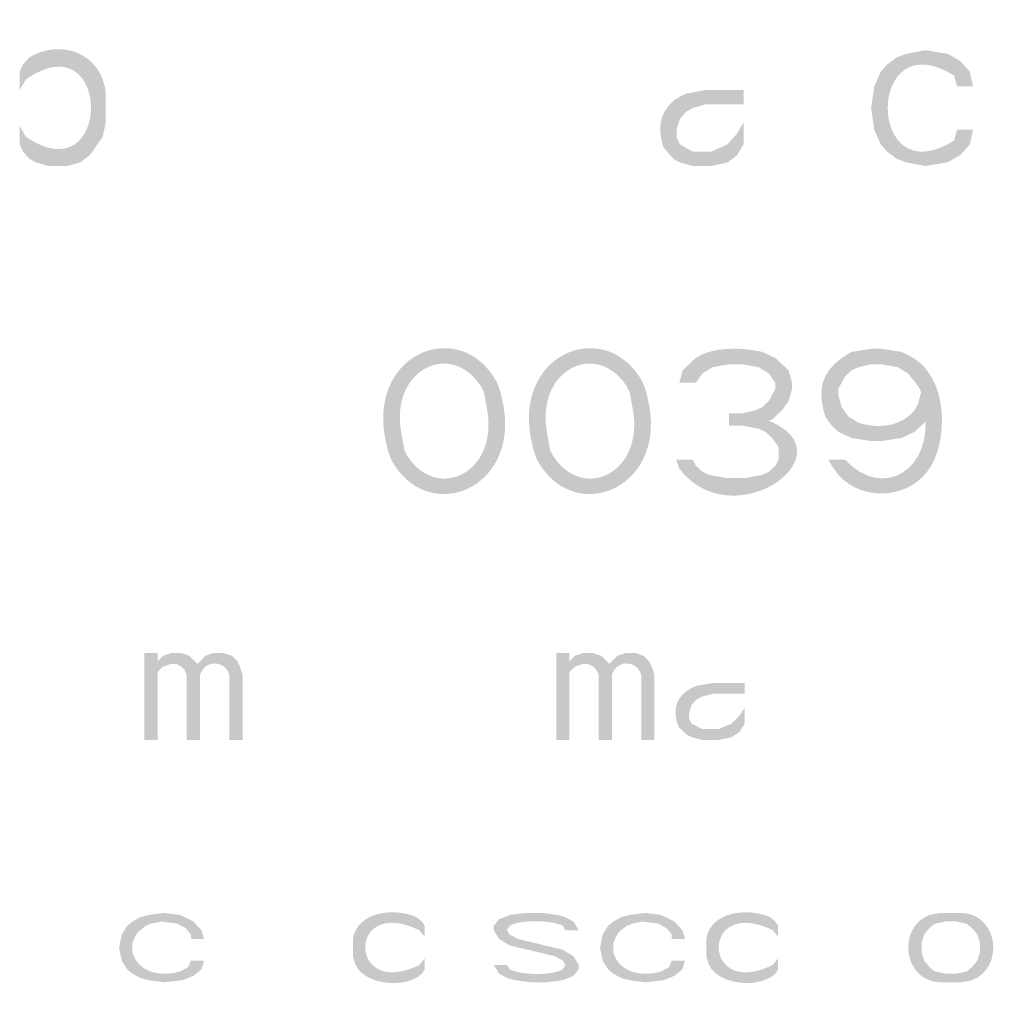
# Model space of a CAD drawing. Units: millimetres. Extents: x -914 to 524, y -657 to 531.
# Drawn here: x 14 to 47, y -487 to -454 of the extents above; entities that cross this region are included whole.
import ezdxf

# ---------------------------------------------------------------- set-up
doc = ezdxf.new("R2010")
doc.units = ezdxf.units.MM
doc.header["$MEASUREMENT"] = 0
doc.layers.add('_U+30EC_U+30A4_U+30E4_U+30FC 1', color=7, linetype='Continuous')

msp = doc.modelspace()

# ---------------------------------------------------------------- hatches: boundary and pattern name
at = {"layer": '_U+30EC_U+30A4_U+30E4_U+30FC 1'}
h = msp.add_hatch(color=7, dxfattribs=at)
h.dxf.hatch_style = 2
edge = h.paths.add_edge_path()
edge.add_spline(control_points=[(13.755, -455.34), (13.755, -455.34), (13.755, -455.948), (13.755, -455.948), (13.755, -455.948), (13.97, -455.583), (13.97, -455.583), (16.879, -453.586), (16.877, -459.495), (13.97, -457.528), (13.97, -457.528), (13.755, -457.163), (13.755, -457.163), (13.755, -457.163), (13.755, -457.772), (13.755, -457.772), (13.755, -457.772), (13.862, -458.015), (13.862, -458.015), (13.862, -458.015), (14.077, -458.258), (14.077, -458.258), (14.077, -458.258), (14.29, -458.38), (14.29, -458.38), (14.29, -458.38), (14.72, -458.501), (14.72, -458.501), (14.72, -458.501), (15.363, -458.501), (15.363, -458.501), (15.363, -458.501), (15.791, -458.38), (15.791, -458.38), (15.791, -458.38), (16.113, -458.136), (16.113, -458.136), (16.113, -458.136), (16.541, -457.528), (16.541, -457.528), (16.541, -457.528), (16.648, -457.042), (16.648, -457.042), (16.648, -457.042), (16.648, -456.07), (16.648, -456.07), (16.546, -454.743), (15.159, -454.198), (14.077, -454.854), (14.077, -454.854), (13.862, -455.097), (13.862, -455.097), (13.862, -455.097), (13.755, -455.34), (13.755, -455.34)], knot_values=[0, 0, 0, 0, 0.352778, 0.352778, 0.352778, 0.705556, 0.705556, 0.705556, 1.058333, 1.058333, 1.058333, 1.411111, 1.411111, 1.411111, 1.763889, 1.763889, 1.763889, 2.116667, 2.116667, 2.116667, 2.469444, 2.469444, 2.469444, 2.822222, 2.822222, 2.822222, 3.175, 3.175, 3.175, 3.527778, 3.527778, 3.527778, 3.880556, 3.880556, 3.880556, 4.233333, 4.233333, 4.233333, 4.586111, 4.586111, 4.586111, 4.938889, 4.938889, 4.938889, 5.291667, 5.291667, 5.291667, 5.644444, 5.644444, 5.644444, 5.997222, 5.997222, 5.997222, 6.35, 6.35, 6.35, 6.35], degree=3, periodic=0)
edge.add_line((13.755, -455.34), (13.755, -455.34))
h = msp.add_hatch(color=7, dxfattribs=at)
h.dxf.hatch_style = 2
edge = h.paths.add_edge_path()
edge.add_spline(control_points=[(45.792, -455.827), (45.792, -455.827), (45.685, -455.34), (45.685, -455.34), (45.685, -455.34), (45.364, -454.976), (45.364, -454.976), (45.364, -454.976), (44.935, -454.732), (44.935, -454.732), (44.935, -454.732), (44.185, -454.611), (44.185, -454.611), (44.185, -454.611), (43.542, -454.732), (43.542, -454.732), (43.542, -454.732), (43.221, -454.854), (43.221, -454.854), (43.221, -454.854), (42.899, -455.097), (42.899, -455.097), (42.899, -455.097), (42.685, -455.34), (42.685, -455.34), (42.685, -455.34), (42.471, -455.827), (42.471, -455.827), (42.471, -455.827), (42.364, -456.556), (42.364, -456.556), (42.364, -456.556), (42.471, -457.285), (42.471, -457.285), (42.471, -457.285), (42.685, -457.772), (42.685, -457.772), (42.685, -457.772), (42.899, -458.015), (42.899, -458.015), (42.899, -458.015), (43.221, -458.258), (43.221, -458.258), (43.221, -458.258), (43.542, -458.38), (43.542, -458.38), (43.542, -458.38), (44.185, -458.502), (44.185, -458.502), (44.185, -458.502), (44.935, -458.38), (44.935, -458.38), (44.935, -458.38), (45.364, -458.137), (45.364, -458.137), (45.364, -458.137), (45.685, -457.772), (45.685, -457.772), (45.685, -457.772), (45.792, -457.285), (45.792, -457.285), (45.792, -457.285), (45.257, -457.285), (45.257, -457.285), (45.257, -457.285), (45.149, -457.65), (45.149, -457.65), (42.183, -459.523), (42.183, -453.589), (45.149, -455.462), (45.149, -455.462), (45.257, -455.827), (45.257, -455.827), (45.257, -455.827), (45.792, -455.827), (45.792, -455.827)], knot_values=[0, 0, 0, 0, 0.352778, 0.352778, 0.352778, 0.705556, 0.705556, 0.705556, 1.058333, 1.058333, 1.058333, 1.411111, 1.411111, 1.411111, 1.763889, 1.763889, 1.763889, 2.116667, 2.116667, 2.116667, 2.469444, 2.469444, 2.469444, 2.822222, 2.822222, 2.822222, 3.175, 3.175, 3.175, 3.527778, 3.527778, 3.527778, 3.880556, 3.880556, 3.880556, 4.233333, 4.233333, 4.233333, 4.586111, 4.586111, 4.586111, 4.938889, 4.938889, 4.938889, 5.291667, 5.291667, 5.291667, 5.644444, 5.644444, 5.644444, 5.997222, 5.997222, 5.997222, 6.35, 6.35, 6.35, 6.702778, 6.702778, 6.702778, 7.055556, 7.055556, 7.055556, 7.408333, 7.408333, 7.408333, 7.761111, 7.761111, 7.761111, 8.113889, 8.113889, 8.113889, 8.466667, 8.466667, 8.466667, 8.819444, 8.819444, 8.819444, 8.819444], degree=3, periodic=0)
edge.add_line((45.792, -455.827), (45.792, -455.827))
h = msp.add_hatch(color=7, dxfattribs=at)
h.dxf.hatch_style = 2
edge = h.paths.add_edge_path()
edge.add_spline(control_points=[(38.078, -455.949), (38.078, -455.949), (36.793, -455.949), (36.793, -455.949), (36.793, -455.949), (36.15, -456.071), (36.15, -456.071), (35.343, -456.396), (35.112, -457.094), (35.399, -457.894), (35.399, -457.894), (35.507, -458.016), (35.507, -458.016), (35.507, -458.016), (35.72, -458.259), (35.72, -458.259), (35.72, -458.259), (35.936, -458.381), (35.936, -458.381), (35.936, -458.381), (36.363, -458.502), (36.363, -458.502), (36.363, -458.502), (37.006, -458.502), (37.006, -458.502), (37.006, -458.502), (37.543, -458.381), (37.543, -458.381), (37.543, -458.381), (37.864, -458.137), (37.864, -458.137), (37.864, -458.137), (38.078, -457.772), (38.078, -457.772), (38.078, -457.772), (38.078, -457.043), (38.078, -457.043), (38.078, -457.043), (37.864, -457.408), (37.864, -457.408), (37.864, -457.408), (37.543, -457.772), (37.543, -457.772), (37.543, -457.772), (37.006, -458.016), (37.006, -458.016), (37.006, -458.016), (36.363, -458.016), (36.363, -458.016), (36.363, -458.016), (35.936, -457.772), (35.936, -457.772), (35.936, -457.772), (35.828, -457.529), (35.828, -457.529), (35.828, -457.529), (35.828, -457.286), (35.828, -457.286), (35.828, -457.286), (35.936, -456.921), (35.936, -456.921), (35.936, -456.921), (36.15, -456.678), (36.15, -456.678), (36.15, -456.678), (36.363, -456.556), (36.363, -456.556), (36.363, -456.556), (36.793, -456.434), (36.793, -456.434), (36.793, -456.434), (38.078, -456.434), (38.078, -456.434), (38.078, -456.434), (38.078, -455.949), (38.078, -455.949)], knot_values=[0, 0, 0, 0, 0.352778, 0.352778, 0.352778, 0.705556, 0.705556, 0.705556, 1.058333, 1.058333, 1.058333, 1.411111, 1.411111, 1.411111, 1.763889, 1.763889, 1.763889, 2.116667, 2.116667, 2.116667, 2.469444, 2.469444, 2.469444, 2.822222, 2.822222, 2.822222, 3.175, 3.175, 3.175, 3.527778, 3.527778, 3.527778, 3.880556, 3.880556, 3.880556, 4.233333, 4.233333, 4.233333, 4.586111, 4.586111, 4.586111, 4.938889, 4.938889, 4.938889, 5.291667, 5.291667, 5.291667, 5.644444, 5.644444, 5.644444, 5.997222, 5.997222, 5.997222, 6.35, 6.35, 6.35, 6.702778, 6.702778, 6.702778, 7.055556, 7.055556, 7.055556, 7.408333, 7.408333, 7.408333, 7.761111, 7.761111, 7.761111, 8.113889, 8.113889, 8.113889, 8.466667, 8.466667, 8.466667, 8.819444, 8.819444, 8.819444, 8.819444], degree=3, periodic=0)
edge.add_line((38.078, -455.949), (38.078, -455.949))
h = msp.add_hatch(color=7, dxfattribs=at)
h.dxf.hatch_style = 2
edge = h.paths.add_edge_path()
edge.add_spline(control_points=[(29.355, -466.092), (29.355, -466.092), (29.244, -465.885), (29.244, -465.885), (28.227, -464.351), (26.208, -465.348), (26.572, -467.436), (26.572, -467.436), (26.684, -468.056), (26.684, -468.056), (26.684, -468.056), (26.126, -468.056), (26.126, -468.056), (26.126, -468.056), (26.015, -467.538), (26.015, -467.538), (25.558, -464.728), (28.601, -463.567), (29.8, -465.782), (29.8, -465.782), (29.911, -466.092), (29.911, -466.092), (29.911, -466.092), (29.355, -466.092), (29.355, -466.092)], knot_values=[0, 0, 0, 0, 0.352778, 0.352778, 0.352778, 0.705556, 0.705556, 0.705556, 1.058333, 1.058333, 1.058333, 1.411111, 1.411111, 1.411111, 1.763889, 1.763889, 1.763889, 2.116667, 2.116667, 2.116667, 2.469444, 2.469444, 2.469444, 2.822222, 2.822222, 2.822222, 2.822222], degree=3, periodic=0)
edge.add_line((29.355, -466.092), (29.355, -466.092))
h = msp.add_hatch(color=7, dxfattribs=at)
h.dxf.hatch_style = 2
edge = h.paths.add_edge_path()
edge.add_spline(control_points=[(34.252, -466.092), (34.252, -466.092), (34.141, -465.885), (34.141, -465.885), (33.125, -464.351), (31.105, -465.348), (31.469, -467.436), (31.469, -467.436), (31.58, -468.056), (31.58, -468.056), (31.58, -468.056), (31.023, -468.056), (31.023, -468.056), (31.023, -468.056), (30.912, -467.538), (30.912, -467.538), (30.454, -464.728), (33.498, -463.567), (34.697, -465.782), (34.697, -465.782), (34.808, -466.092), (34.808, -466.092), (34.808, -466.092), (34.252, -466.092), (34.252, -466.092)], knot_values=[0, 0, 0, 0, 0.352778, 0.352778, 0.352778, 0.705556, 0.705556, 0.705556, 1.058333, 1.058333, 1.058333, 1.411111, 1.411111, 1.411111, 1.763889, 1.763889, 1.763889, 2.116667, 2.116667, 2.116667, 2.469444, 2.469444, 2.469444, 2.822222, 2.822222, 2.822222, 2.822222], degree=3, periodic=0)
edge.add_line((34.252, -466.092), (34.252, -466.092))
h = msp.add_hatch(color=7, dxfattribs=at)
h.dxf.hatch_style = 2
edge = h.paths.add_edge_path()
edge.add_spline(control_points=[(36.478, -465.782), (36.478, -465.782), (35.922, -465.782), (35.922, -465.782), (35.922, -465.782), (36.033, -465.368), (36.033, -465.368), (36.033, -465.368), (36.255, -465.162), (36.255, -465.162), (36.754, -464.534), (37.998, -464.587), (38.704, -464.748), (38.704, -464.748), (39.149, -464.955), (39.149, -464.955), (39.149, -464.955), (39.372, -465.162), (39.372, -465.162), (39.372, -465.162), (39.595, -465.368), (39.595, -465.368), (39.595, -465.368), (39.707, -465.782), (39.707, -465.782), (39.707, -465.782), (39.707, -465.988), (39.707, -465.988), (39.707, -465.988), (39.595, -466.401), (39.595, -466.401), (39.595, -466.401), (39.372, -466.712), (39.372, -466.712), (39.372, -466.712), (39.038, -467.021), (39.038, -467.021), (39.038, -467.021), (38.704, -467.125), (38.704, -467.125), (38.704, -467.125), (38.037, -467.228), (38.037, -467.228), (38.037, -467.228), (38.037, -466.815), (38.037, -466.815), (38.037, -466.815), (38.482, -466.712), (38.482, -466.712), (38.482, -466.712), (38.704, -466.608), (38.704, -466.608), (38.704, -466.608), (38.927, -466.401), (38.927, -466.401), (38.927, -466.401), (39.149, -465.988), (39.149, -465.988), (39.149, -465.988), (39.149, -465.782), (39.149, -465.782), (39.149, -465.782), (38.927, -465.471), (38.927, -465.471), (38.927, -465.471), (38.593, -465.264), (38.593, -465.264), (38.593, -465.264), (38.037, -465.162), (38.037, -465.162), (38.037, -465.162), (37.591, -465.162), (37.591, -465.162), (37.591, -465.162), (37.035, -465.264), (37.035, -465.264), (37.035, -465.264), (36.701, -465.471), (36.701, -465.471), (36.701, -465.471), (36.478, -465.782), (36.478, -465.782)], knot_values=[0, 0, 0, 0, 0.352778, 0.352778, 0.352778, 0.705556, 0.705556, 0.705556, 1.058333, 1.058333, 1.058333, 1.411111, 1.411111, 1.411111, 1.763889, 1.763889, 1.763889, 2.116667, 2.116667, 2.116667, 2.469444, 2.469444, 2.469444, 2.822222, 2.822222, 2.822222, 3.175, 3.175, 3.175, 3.527778, 3.527778, 3.527778, 3.880556, 3.880556, 3.880556, 4.233333, 4.233333, 4.233333, 4.586111, 4.586111, 4.586111, 4.938889, 4.938889, 4.938889, 5.291667, 5.291667, 5.291667, 5.644444, 5.644444, 5.644444, 5.997222, 5.997222, 5.997222, 6.35, 6.35, 6.35, 6.702778, 6.702778, 6.702778, 7.055556, 7.055556, 7.055556, 7.408333, 7.408333, 7.408333, 7.761111, 7.761111, 7.761111, 8.113889, 8.113889, 8.113889, 8.466667, 8.466667, 8.466667, 8.819444, 8.819444, 8.819444, 9.172222, 9.172222, 9.172222, 9.525, 9.525, 9.525, 9.525], degree=3, periodic=0)
edge.add_line((36.478, -465.782), (36.478, -465.782))
h = msp.add_hatch(color=7, dxfattribs=at)
h.dxf.hatch_style = 2
edge = h.paths.add_edge_path()
edge.add_spline(control_points=[(42.713, -465.162), (42.713, -465.162), (42.379, -465.162), (42.379, -465.162), (42.379, -465.162), (41.933, -465.265), (41.933, -465.265), (41.933, -465.265), (41.711, -465.368), (41.711, -465.368), (41.711, -465.368), (41.488, -465.575), (41.488, -465.575), (41.488, -465.575), (41.265, -465.988), (41.265, -465.988), (41.265, -465.988), (41.265, -466.195), (41.265, -466.195), (41.265, -466.195), (41.377, -466.608), (41.377, -466.608), (41.377, -466.608), (41.6, -466.919), (41.6, -466.919), (41.6, -466.919), (41.933, -467.125), (41.933, -467.125), (42.59, -467.339), (43.355, -467.274), (43.825, -466.712), (43.825, -466.712), (43.937, -466.505), (43.937, -466.505), (43.937, -466.505), (44.049, -466.092), (44.049, -466.092), (44.049, -466.092), (44.606, -466.092), (44.606, -466.092), (44.606, -466.092), (44.383, -466.712), (44.383, -466.712), (44.383, -466.712), (44.16, -467.125), (44.16, -467.125), (44.16, -467.125), (43.825, -467.436), (43.825, -467.436), (43.825, -467.436), (43.38, -467.642), (43.38, -467.642), (43.38, -467.642), (42.713, -467.745), (42.713, -467.745), (42.713, -467.745), (42.379, -467.745), (42.379, -467.745), (42.379, -467.745), (41.711, -467.642), (41.711, -467.642), (41.711, -467.642), (41.265, -467.436), (41.265, -467.436), (41.265, -467.436), (41.042, -467.229), (41.042, -467.229), (41.042, -467.229), (40.821, -466.919), (40.821, -466.919), (40.509, -465.876), (40.77, -465.278), (41.711, -464.748), (41.711, -464.748), (42.379, -464.645), (42.379, -464.645), (42.379, -464.645), (42.713, -464.645), (42.713, -464.645), (42.713, -464.645), (42.713, -465.162), (42.713, -465.162)], knot_values=[0, 0, 0, 0, 0.352778, 0.352778, 0.352778, 0.705556, 0.705556, 0.705556, 1.058333, 1.058333, 1.058333, 1.411111, 1.411111, 1.411111, 1.763889, 1.763889, 1.763889, 2.116667, 2.116667, 2.116667, 2.469444, 2.469444, 2.469444, 2.822222, 2.822222, 2.822222, 3.175, 3.175, 3.175, 3.527778, 3.527778, 3.527778, 3.880556, 3.880556, 3.880556, 4.233333, 4.233333, 4.233333, 4.586111, 4.586111, 4.586111, 4.938889, 4.938889, 4.938889, 5.291667, 5.291667, 5.291667, 5.644444, 5.644444, 5.644444, 5.997222, 5.997222, 5.997222, 6.35, 6.35, 6.35, 6.702778, 6.702778, 6.702778, 7.055556, 7.055556, 7.055556, 7.408333, 7.408333, 7.408333, 7.761111, 7.761111, 7.761111, 8.113889, 8.113889, 8.113889, 8.466667, 8.466667, 8.466667, 8.819444, 8.819444, 8.819444, 9.172222, 9.172222, 9.172222, 9.525, 9.525, 9.525, 9.525], degree=3, periodic=0)
edge.add_line((42.713, -465.162), (42.713, -465.162))
h = msp.add_hatch(color=7, dxfattribs=at)
h.dxf.hatch_style = 2
edge = h.paths.add_edge_path()
edge.add_spline(control_points=[(44.048, -466.092), (44.048, -466.092), (43.936, -465.885), (43.936, -465.885), (43.936, -465.885), (43.603, -465.472), (43.603, -465.472), (43.603, -465.472), (43.269, -465.265), (43.269, -465.265), (43.269, -465.265), (42.712, -465.162), (42.712, -465.162), (42.712, -465.162), (42.712, -464.646), (42.712, -464.646), (42.712, -464.646), (43.38, -464.748), (43.38, -464.748), (43.38, -464.748), (43.603, -464.852), (43.603, -464.852), (44.754, -465.402), (44.917, -466.967), (44.605, -468.056), (44.605, -468.056), (44.493, -468.366), (44.493, -468.366), (44.493, -468.366), (44.382, -468.573), (44.382, -468.573), (43.744, -469.683), (42.123, -469.822), (41.265, -468.882), (41.265, -468.882), (41.042, -468.573), (41.042, -468.573), (41.042, -468.573), (40.931, -468.366), (40.931, -468.366), (40.931, -468.366), (41.488, -468.366), (41.488, -468.366), (42.791, -469.778), (44.478, -468.658), (44.159, -466.712), (44.159, -466.712), (44.048, -466.092), (44.048, -466.092)], knot_values=[0, 0, 0, 0, 0.352778, 0.352778, 0.352778, 0.705556, 0.705556, 0.705556, 1.058333, 1.058333, 1.058333, 1.411111, 1.411111, 1.411111, 1.763889, 1.763889, 1.763889, 2.116667, 2.116667, 2.116667, 2.469444, 2.469444, 2.469444, 2.822222, 2.822222, 2.822222, 3.175, 3.175, 3.175, 3.527778, 3.527778, 3.527778, 3.880556, 3.880556, 3.880556, 4.233333, 4.233333, 4.233333, 4.586111, 4.586111, 4.586111, 4.938889, 4.938889, 4.938889, 5.291667, 5.291667, 5.291667, 5.644444, 5.644444, 5.644444, 5.644444], degree=3, periodic=0)
edge.add_line((44.048, -466.092), (44.048, -466.092))
h = msp.add_hatch(color=7, dxfattribs=at)
h.dxf.hatch_style = 2
edge = h.paths.add_edge_path()
edge.add_spline(control_points=[(26.683, -468.056), (26.683, -468.056), (26.793, -468.262), (26.793, -468.262), (27.811, -469.796), (29.83, -468.799), (29.466, -466.712), (29.466, -466.712), (29.354, -466.092), (29.354, -466.092), (29.354, -466.092), (29.911, -466.092), (29.911, -466.092), (29.911, -466.092), (30.022, -466.609), (30.022, -466.609), (30.48, -469.42), (27.436, -470.581), (26.237, -468.366), (26.237, -468.366), (26.126, -468.056), (26.126, -468.056), (26.126, -468.056), (26.683, -468.056), (26.683, -468.056)], knot_values=[0, 0, 0, 0, 0.352778, 0.352778, 0.352778, 0.705556, 0.705556, 0.705556, 1.058333, 1.058333, 1.058333, 1.411111, 1.411111, 1.411111, 1.763889, 1.763889, 1.763889, 2.116667, 2.116667, 2.116667, 2.469444, 2.469444, 2.469444, 2.822222, 2.822222, 2.822222, 2.822222], degree=3, periodic=0)
edge.add_line((26.683, -468.056), (26.683, -468.056))
h = msp.add_hatch(color=7, dxfattribs=at)
h.dxf.hatch_style = 2
edge = h.paths.add_edge_path()
edge.add_spline(control_points=[(31.58, -468.056), (31.58, -468.056), (31.692, -468.262), (31.692, -468.262), (32.709, -469.797), (34.727, -468.798), (34.363, -466.712), (34.363, -466.712), (34.252, -466.092), (34.252, -466.092), (34.252, -466.092), (34.809, -466.092), (34.809, -466.092), (34.809, -466.092), (34.92, -466.609), (34.92, -466.609), (35.377, -469.419), (32.334, -470.581), (31.136, -468.366), (31.136, -468.366), (31.024, -468.056), (31.024, -468.056), (31.024, -468.056), (31.58, -468.056), (31.58, -468.056)], knot_values=[0, 0, 0, 0, 0.352778, 0.352778, 0.352778, 0.705556, 0.705556, 0.705556, 1.058333, 1.058333, 1.058333, 1.411111, 1.411111, 1.411111, 1.763889, 1.763889, 1.763889, 2.116667, 2.116667, 2.116667, 2.469444, 2.469444, 2.469444, 2.822222, 2.822222, 2.822222, 2.822222], degree=3, periodic=0)
edge.add_line((31.58, -468.056), (31.58, -468.056))
h = msp.add_hatch(color=7, dxfattribs=at)
h.dxf.hatch_style = 2
edge = h.paths.add_edge_path()
edge.add_spline(control_points=[(37.592, -467.228), (37.592, -467.228), (37.592, -466.815), (37.592, -466.815), (37.592, -466.815), (38.037, -466.815), (38.037, -466.815), (42.407, -467.634), (37.879, -471.233), (35.922, -468.674), (35.922, -468.674), (35.811, -468.365), (35.811, -468.365), (35.811, -468.365), (36.367, -468.365), (36.367, -468.365), (36.367, -468.365), (36.479, -468.572), (36.479, -468.572), (36.479, -468.572), (36.702, -468.778), (36.702, -468.778), (36.702, -468.778), (36.924, -468.882), (36.924, -468.882), (36.924, -468.882), (37.48, -468.985), (37.48, -468.985), (37.48, -468.985), (38.148, -468.985), (38.148, -468.985), (38.148, -468.985), (38.705, -468.882), (38.705, -468.882), (38.705, -468.882), (38.928, -468.778), (38.928, -468.778), (38.928, -468.778), (39.15, -468.572), (39.15, -468.572), (39.15, -468.572), (39.261, -468.365), (39.261, -468.365), (39.261, -468.365), (39.261, -467.952), (39.261, -467.952), (39.261, -467.952), (39.039, -467.641), (39.039, -467.641), (39.039, -467.641), (38.817, -467.435), (38.817, -467.435), (38.817, -467.435), (38.594, -467.332), (38.594, -467.332), (38.594, -467.332), (38.037, -467.228), (38.037, -467.228), (38.037, -467.228), (37.592, -467.228), (37.592, -467.228)], knot_values=[0, 0, 0, 0, 0.352778, 0.352778, 0.352778, 0.705556, 0.705556, 0.705556, 1.058333, 1.058333, 1.058333, 1.411111, 1.411111, 1.411111, 1.763889, 1.763889, 1.763889, 2.116667, 2.116667, 2.116667, 2.469444, 2.469444, 2.469444, 2.822222, 2.822222, 2.822222, 3.175, 3.175, 3.175, 3.527778, 3.527778, 3.527778, 3.880556, 3.880556, 3.880556, 4.233333, 4.233333, 4.233333, 4.586111, 4.586111, 4.586111, 4.938889, 4.938889, 4.938889, 5.291667, 5.291667, 5.291667, 5.644444, 5.644444, 5.644444, 5.997222, 5.997222, 5.997222, 6.35, 6.35, 6.35, 6.702778, 6.702778, 6.702778, 7.055556, 7.055556, 7.055556, 7.055556], degree=3, periodic=0)
edge.add_line((37.592, -467.228), (37.592, -467.228))
h = msp.add_hatch(color=7, dxfattribs=at)
h.dxf.hatch_style = 2
edge = h.paths.add_edge_path()
edge.add_spline(control_points=[(17.942, -474.871), (17.942, -474.871), (17.942, -477.789), (17.942, -477.789), (17.942, -477.789), (18.389, -477.789), (18.389, -477.789), (18.389, -477.789), (18.389, -475.509), (18.389, -475.509), (18.389, -475.509), (18.567, -475.326), (18.567, -475.326), (18.567, -475.326), (18.835, -475.235), (18.835, -475.235), (18.835, -475.235), (19.014, -475.235), (19.014, -475.235), (19.014, -475.235), (19.192, -475.326), (19.192, -475.326), (19.192, -475.326), (19.282, -475.418), (19.282, -475.418), (19.282, -475.418), (19.371, -475.6), (19.371, -475.6), (19.371, -475.6), (19.371, -477.789), (19.371, -477.789), (19.371, -477.789), (19.817, -477.789), (19.817, -477.789), (19.817, -477.789), (19.817, -475.6), (19.817, -475.6), (19.966, -475.09), (20.651, -475.09), (20.8, -475.6), (20.8, -475.6), (20.8, -477.789), (20.8, -477.789), (20.8, -477.789), (21.246, -477.789), (21.246, -477.789), (21.246, -477.789), (21.246, -475.6), (21.246, -475.6), (21.246, -475.6), (21.157, -475.326), (21.157, -475.326), (21.157, -475.326), (21.067, -475.144), (21.067, -475.144), (21.067, -475.144), (20.889, -474.962), (20.889, -474.962), (20.889, -474.962), (20.622, -474.871), (20.622, -474.871), (20.622, -474.871), (20.264, -474.871), (20.264, -474.871), (20.264, -474.871), (19.996, -474.962), (19.996, -474.962), (19.996, -474.962), (19.728, -475.235), (19.728, -475.235), (19.728, -475.235), (19.639, -475.144), (19.639, -475.144), (19.639, -475.144), (19.46, -474.962), (19.46, -474.962), (19.46, -474.962), (19.192, -474.871), (19.192, -474.871), (19.192, -474.871), (18.835, -474.871), (18.835, -474.871), (18.835, -474.871), (18.567, -474.962), (18.567, -474.962), (18.567, -474.962), (18.389, -475.144), (18.389, -475.144), (18.389, -475.144), (18.389, -474.871), (18.389, -474.871), (18.389, -474.871), (17.942, -474.871), (17.942, -474.871)], knot_values=[0, 0, 0, 0, 0.352778, 0.352778, 0.352778, 0.705556, 0.705556, 0.705556, 1.058333, 1.058333, 1.058333, 1.411111, 1.411111, 1.411111, 1.763889, 1.763889, 1.763889, 2.116667, 2.116667, 2.116667, 2.469444, 2.469444, 2.469444, 2.822222, 2.822222, 2.822222, 3.175, 3.175, 3.175, 3.527778, 3.527778, 3.527778, 3.880556, 3.880556, 3.880556, 4.233333, 4.233333, 4.233333, 4.586111, 4.586111, 4.586111, 4.938889, 4.938889, 4.938889, 5.291667, 5.291667, 5.291667, 5.644444, 5.644444, 5.644444, 5.997222, 5.997222, 5.997222, 6.35, 6.35, 6.35, 6.702778, 6.702778, 6.702778, 7.055556, 7.055556, 7.055556, 7.408333, 7.408333, 7.408333, 7.761111, 7.761111, 7.761111, 8.113889, 8.113889, 8.113889, 8.466667, 8.466667, 8.466667, 8.819444, 8.819444, 8.819444, 9.172222, 9.172222, 9.172222, 9.525, 9.525, 9.525, 9.877778, 9.877778, 9.877778, 10.230556, 10.230556, 10.230556, 10.583333, 10.583333, 10.583333, 10.936111, 10.936111, 10.936111, 10.936111], degree=3, periodic=0)
edge.add_line((17.942, -474.871), (17.942, -474.871))
h = msp.add_hatch(color=7, dxfattribs=at)
h.dxf.hatch_style = 2
edge = h.paths.add_edge_path()
edge.add_spline(control_points=[(31.783, -474.871), (31.783, -474.871), (31.783, -477.789), (31.783, -477.789), (31.783, -477.789), (32.23, -477.789), (32.23, -477.789), (32.23, -477.789), (32.23, -475.509), (32.23, -475.509), (32.23, -475.509), (32.408, -475.326), (32.408, -475.326), (32.408, -475.326), (32.676, -475.235), (32.676, -475.235), (32.676, -475.235), (32.854, -475.235), (32.854, -475.235), (32.854, -475.235), (33.033, -475.326), (33.033, -475.326), (33.033, -475.326), (33.122, -475.418), (33.122, -475.418), (33.122, -475.418), (33.211, -475.6), (33.211, -475.6), (33.211, -475.6), (33.211, -477.789), (33.211, -477.789), (33.211, -477.789), (33.658, -477.789), (33.658, -477.789), (33.658, -477.789), (33.658, -475.6), (33.658, -475.6), (33.806, -475.09), (34.491, -475.09), (34.641, -475.6), (34.641, -475.6), (34.641, -477.789), (34.641, -477.789), (34.641, -477.789), (35.086, -477.789), (35.086, -477.789), (35.086, -477.789), (35.086, -475.6), (35.086, -475.6), (35.086, -475.6), (34.997, -475.326), (34.997, -475.326), (34.997, -475.326), (34.908, -475.144), (34.908, -475.144), (34.908, -475.144), (34.729, -474.962), (34.729, -474.962), (34.729, -474.962), (34.462, -474.871), (34.462, -474.871), (34.462, -474.871), (34.104, -474.871), (34.104, -474.871), (34.104, -474.871), (33.836, -474.962), (33.836, -474.962), (33.836, -474.962), (33.658, -475.144), (33.658, -475.144), (33.658, -475.144), (33.568, -475.235), (33.568, -475.235), (33.568, -475.235), (33.479, -475.144), (33.479, -475.144), (33.479, -475.144), (33.301, -474.962), (33.301, -474.962), (33.301, -474.962), (33.033, -474.871), (33.033, -474.871), (33.033, -474.871), (32.676, -474.871), (32.676, -474.871), (32.676, -474.871), (32.408, -474.962), (32.408, -474.962), (32.408, -474.962), (32.23, -475.144), (32.23, -475.144), (32.23, -475.144), (32.23, -474.871), (32.23, -474.871), (32.23, -474.871), (31.783, -474.871), (31.783, -474.871)], knot_values=[0, 0, 0, 0, 0.352778, 0.352778, 0.352778, 0.705556, 0.705556, 0.705556, 1.058333, 1.058333, 1.058333, 1.411111, 1.411111, 1.411111, 1.763889, 1.763889, 1.763889, 2.116667, 2.116667, 2.116667, 2.469444, 2.469444, 2.469444, 2.822222, 2.822222, 2.822222, 3.175, 3.175, 3.175, 3.527778, 3.527778, 3.527778, 3.880556, 3.880556, 3.880556, 4.233333, 4.233333, 4.233333, 4.586111, 4.586111, 4.586111, 4.938889, 4.938889, 4.938889, 5.291667, 5.291667, 5.291667, 5.644444, 5.644444, 5.644444, 5.997222, 5.997222, 5.997222, 6.35, 6.35, 6.35, 6.702778, 6.702778, 6.702778, 7.055556, 7.055556, 7.055556, 7.408333, 7.408333, 7.408333, 7.761111, 7.761111, 7.761111, 8.113889, 8.113889, 8.113889, 8.466667, 8.466667, 8.466667, 8.819444, 8.819444, 8.819444, 9.172222, 9.172222, 9.172222, 9.525, 9.525, 9.525, 9.877778, 9.877778, 9.877778, 10.230556, 10.230556, 10.230556, 10.583333, 10.583333, 10.583333, 10.936111, 10.936111, 10.936111, 11.288889, 11.288889, 11.288889, 11.288889], degree=3, periodic=0)
edge.add_line((31.783, -474.871), (31.783, -474.871))
h = msp.add_hatch(color=7, dxfattribs=at)
h.dxf.hatch_style = 2
edge = h.paths.add_edge_path()
edge.add_spline(control_points=[(38.122, -475.874), (38.122, -475.874), (37.051, -475.874), (37.051, -475.874), (37.051, -475.874), (36.514, -475.964), (36.514, -475.964), (35.881, -476.195), (35.636, -476.692), (35.89, -477.332), (35.89, -477.332), (35.979, -477.424), (35.979, -477.424), (35.979, -477.424), (36.158, -477.606), (36.158, -477.606), (36.158, -477.606), (36.336, -477.697), (36.336, -477.697), (36.336, -477.697), (36.693, -477.789), (36.693, -477.789), (36.693, -477.789), (37.229, -477.789), (37.229, -477.789), (37.229, -477.789), (37.676, -477.697), (37.676, -477.697), (37.676, -477.697), (37.944, -477.515), (37.944, -477.515), (37.944, -477.515), (38.122, -477.241), (38.122, -477.241), (38.122, -477.241), (38.122, -476.694), (38.122, -476.694), (38.122, -476.694), (37.944, -476.968), (37.944, -476.968), (37.944, -476.968), (37.676, -477.241), (37.676, -477.241), (37.676, -477.241), (37.229, -477.424), (37.229, -477.424), (37.229, -477.424), (36.693, -477.424), (36.693, -477.424), (36.693, -477.424), (36.336, -477.241), (36.336, -477.241), (36.336, -477.241), (36.247, -477.059), (36.247, -477.059), (36.247, -477.059), (36.247, -476.876), (36.247, -476.876), (36.247, -476.876), (36.336, -476.603), (36.336, -476.603), (36.336, -476.603), (36.514, -476.421), (36.514, -476.421), (36.514, -476.421), (36.693, -476.329), (36.693, -476.329), (36.693, -476.329), (37.051, -476.238), (37.051, -476.238), (37.051, -476.238), (38.122, -476.238), (38.122, -476.238), (38.122, -476.238), (38.122, -475.874), (38.122, -475.874)], knot_values=[0, 0, 0, 0, 0.352778, 0.352778, 0.352778, 0.705556, 0.705556, 0.705556, 1.058333, 1.058333, 1.058333, 1.411111, 1.411111, 1.411111, 1.763889, 1.763889, 1.763889, 2.116667, 2.116667, 2.116667, 2.469444, 2.469444, 2.469444, 2.822222, 2.822222, 2.822222, 3.175, 3.175, 3.175, 3.527778, 3.527778, 3.527778, 3.880556, 3.880556, 3.880556, 4.233333, 4.233333, 4.233333, 4.586111, 4.586111, 4.586111, 4.938889, 4.938889, 4.938889, 5.291667, 5.291667, 5.291667, 5.644444, 5.644444, 5.644444, 5.997222, 5.997222, 5.997222, 6.35, 6.35, 6.35, 6.702778, 6.702778, 6.702778, 7.055556, 7.055556, 7.055556, 7.408333, 7.408333, 7.408333, 7.761111, 7.761111, 7.761111, 8.113889, 8.113889, 8.113889, 8.466667, 8.466667, 8.466667, 8.819444, 8.819444, 8.819444, 8.819444], degree=3, periodic=0)
edge.add_line((38.122, -475.874), (38.122, -475.874))
h = msp.add_hatch(color=7, dxfattribs=at)
h.dxf.hatch_style = 2
edge = h.paths.add_edge_path()
edge.add_spline(control_points=[(27.363, -484.035), (27.363, -484.035), (27.363, -484.4), (27.363, -484.4), (27.363, -484.4), (27.185, -484.181), (27.185, -484.181), (24.744, -482.986), (24.776, -486.536), (27.185, -485.349), (27.185, -485.349), (27.363, -485.13), (27.363, -485.13), (27.363, -485.13), (27.363, -485.494), (27.363, -485.494), (27.363, -485.494), (27.273, -485.64), (27.273, -485.64), (26.767, -486.145), (25.376, -486.041), (25.042, -485.349), (25.042, -485.349), (24.952, -485.056), (24.952, -485.056), (24.952, -485.056), (24.952, -484.473), (24.952, -484.473), (25.101, -483.528), (26.388, -483.42), (27.095, -483.743), (27.095, -483.743), (27.273, -483.889), (27.273, -483.889), (27.273, -483.889), (27.363, -484.035), (27.363, -484.035)], knot_values=[0, 0, 0, 0, 0.352778, 0.352778, 0.352778, 0.705556, 0.705556, 0.705556, 1.058333, 1.058333, 1.058333, 1.411111, 1.411111, 1.411111, 1.763889, 1.763889, 1.763889, 2.116667, 2.116667, 2.116667, 2.469444, 2.469444, 2.469444, 2.822222, 2.822222, 2.822222, 3.175, 3.175, 3.175, 3.527778, 3.527778, 3.527778, 3.880556, 3.880556, 3.880556, 4.233333, 4.233333, 4.233333, 4.233333], degree=3, periodic=0)
edge.add_line((27.363, -484.035), (27.363, -484.035))
h = msp.add_hatch(color=7, dxfattribs=at)
h.dxf.hatch_style = 2
edge = h.paths.add_edge_path()
edge.add_spline(control_points=[(39.239, -484.035), (39.239, -484.035), (39.239, -484.4), (39.239, -484.4), (39.239, -484.4), (39.061, -484.181), (39.061, -484.181), (36.62, -482.986), (36.653, -486.536), (39.061, -485.349), (39.061, -485.349), (39.239, -485.13), (39.239, -485.13), (39.239, -485.13), (39.239, -485.494), (39.239, -485.494), (39.239, -485.494), (39.149, -485.64), (39.149, -485.64), (38.643, -486.144), (37.252, -486.041), (36.918, -485.349), (36.918, -485.349), (36.828, -485.056), (36.828, -485.056), (36.828, -485.056), (36.828, -484.473), (36.828, -484.473), (36.977, -483.528), (38.264, -483.42), (38.971, -483.743), (38.971, -483.743), (39.149, -483.889), (39.149, -483.889), (39.149, -483.889), (39.239, -484.035), (39.239, -484.035)], knot_values=[0, 0, 0, 0, 0.352778, 0.352778, 0.352778, 0.705556, 0.705556, 0.705556, 1.058333, 1.058333, 1.058333, 1.411111, 1.411111, 1.411111, 1.763889, 1.763889, 1.763889, 2.116667, 2.116667, 2.116667, 2.469444, 2.469444, 2.469444, 2.822222, 2.822222, 2.822222, 3.175, 3.175, 3.175, 3.527778, 3.527778, 3.527778, 3.880556, 3.880556, 3.880556, 4.233333, 4.233333, 4.233333, 4.233333], degree=3, periodic=0)
edge.add_line((39.239, -484.035), (39.239, -484.035))
h = msp.add_hatch(color=7, dxfattribs=at)
h.dxf.hatch_style = 2
edge = h.paths.add_edge_path()
edge.add_spline(control_points=[(19.952, -484.473), (19.952, -484.473), (19.863, -484.18), (19.863, -484.18), (19.863, -484.18), (19.595, -483.889), (19.595, -483.889), (19.595, -483.889), (19.149, -483.67), (19.149, -483.67), (19.149, -483.67), (18.613, -483.597), (18.613, -483.597), (18.613, -483.597), (18.077, -483.67), (18.077, -483.67), (18.077, -483.67), (17.809, -483.743), (17.809, -483.743), (17.809, -483.743), (17.541, -483.889), (17.541, -483.889), (17.541, -483.889), (17.363, -484.035), (17.363, -484.035), (17.363, -484.035), (17.184, -484.327), (17.184, -484.327), (17.184, -484.327), (17.095, -484.764), (17.095, -484.764), (17.095, -484.764), (17.184, -485.202), (17.184, -485.202), (17.184, -485.202), (17.363, -485.494), (17.363, -485.494), (17.363, -485.494), (17.541, -485.64), (17.541, -485.64), (17.541, -485.64), (17.809, -485.786), (17.809, -485.786), (17.809, -485.786), (18.077, -485.859), (18.077, -485.859), (18.077, -485.859), (18.613, -485.931), (18.613, -485.931), (18.613, -485.931), (19.238, -485.859), (19.238, -485.859), (19.238, -485.859), (19.595, -485.713), (19.595, -485.713), (19.595, -485.713), (19.863, -485.494), (19.863, -485.494), (19.863, -485.494), (19.952, -485.202), (19.952, -485.202), (19.952, -485.202), (19.506, -485.202), (19.506, -485.202), (19.506, -485.202), (19.416, -485.421), (19.416, -485.421), (19.416, -485.421), (19.149, -485.567), (19.149, -485.567), (18.527, -485.748), (17.73, -485.628), (17.541, -484.91), (17.541, -484.91), (17.541, -484.619), (17.541, -484.619), (17.541, -484.619), (17.631, -484.4), (17.631, -484.4), (17.631, -484.4), (17.72, -484.254), (17.72, -484.254), (17.72, -484.254), (17.988, -484.035), (17.988, -484.035), (17.988, -484.035), (18.166, -483.962), (18.166, -483.962), (18.166, -483.962), (18.524, -483.889), (18.524, -483.889), (18.524, -483.889), (19.059, -483.962), (19.059, -483.962), (19.059, -483.962), (19.327, -484.108), (19.327, -484.108), (19.327, -484.108), (19.506, -484.327), (19.506, -484.327), (19.506, -484.327), (19.506, -484.473), (19.506, -484.473), (19.506, -484.473), (19.952, -484.473), (19.952, -484.473)], knot_values=[0, 0, 0, 0, 0.352778, 0.352778, 0.352778, 0.705556, 0.705556, 0.705556, 1.058333, 1.058333, 1.058333, 1.411111, 1.411111, 1.411111, 1.763889, 1.763889, 1.763889, 2.116667, 2.116667, 2.116667, 2.469444, 2.469444, 2.469444, 2.822222, 2.822222, 2.822222, 3.175, 3.175, 3.175, 3.527778, 3.527778, 3.527778, 3.880556, 3.880556, 3.880556, 4.233333, 4.233333, 4.233333, 4.586111, 4.586111, 4.586111, 4.938889, 4.938889, 4.938889, 5.291667, 5.291667, 5.291667, 5.644444, 5.644444, 5.644444, 5.997222, 5.997222, 5.997222, 6.35, 6.35, 6.35, 6.702778, 6.702778, 6.702778, 7.055556, 7.055556, 7.055556, 7.408333, 7.408333, 7.408333, 7.761111, 7.761111, 7.761111, 8.113889, 8.113889, 8.113889, 8.466667, 8.466667, 8.466667, 8.819444, 8.819444, 8.819444, 9.172222, 9.172222, 9.172222, 9.525, 9.525, 9.525, 9.877778, 9.877778, 9.877778, 10.230556, 10.230556, 10.230556, 10.583333, 10.583333, 10.583333, 10.936111, 10.936111, 10.936111, 11.288889, 11.288889, 11.288889, 11.641667, 11.641667, 11.641667, 11.994444, 11.994444, 11.994444, 12.347222, 12.347222, 12.347222, 12.347222], degree=3, periodic=0)
edge.add_line((19.952, -484.473), (19.952, -484.473))
h = msp.add_hatch(color=7, dxfattribs=at)
h.dxf.hatch_style = 2
edge = h.paths.add_edge_path()
edge.add_spline(control_points=[(32.541, -484.18), (32.541, -484.18), (32.363, -483.888), (32.363, -483.888), (32.363, -483.888), (32.094, -483.743), (32.094, -483.743), (32.094, -483.743), (31.827, -483.669), (31.827, -483.669), (31.827, -483.669), (31.291, -483.597), (31.291, -483.597), (31.291, -483.597), (30.756, -483.597), (30.756, -483.597), (30.756, -483.597), (30.22, -483.669), (30.22, -483.669), (30.22, -483.669), (29.863, -483.815), (29.863, -483.815), (29.863, -483.815), (29.684, -484.034), (29.684, -484.034), (29.684, -484.034), (29.684, -484.18), (29.684, -484.18), (29.684, -484.18), (29.863, -484.473), (29.863, -484.473), (29.863, -484.473), (30.22, -484.691), (30.22, -484.691), (30.22, -484.691), (31.738, -485.055), (31.738, -485.055), (31.738, -485.055), (32.006, -485.201), (32.006, -485.201), (32.006, -485.201), (32.094, -485.348), (32.094, -485.348), (32.094, -485.348), (32.006, -485.494), (32.006, -485.494), (31.638, -485.72), (30.562, -485.684), (30.22, -485.494), (30.22, -485.494), (30.131, -485.348), (30.131, -485.348), (30.131, -485.348), (29.684, -485.348), (29.684, -485.348), (29.684, -485.348), (29.863, -485.64), (29.863, -485.64), (29.863, -485.64), (30.131, -485.785), (30.131, -485.785), (30.131, -485.785), (30.399, -485.859), (30.399, -485.859), (30.399, -485.859), (30.934, -485.931), (30.934, -485.931), (30.934, -485.931), (31.469, -485.931), (31.469, -485.931), (31.469, -485.931), (32.006, -485.859), (32.006, -485.859), (32.006, -485.859), (32.363, -485.713), (32.363, -485.713), (32.363, -485.713), (32.541, -485.494), (32.541, -485.494), (32.541, -485.494), (32.541, -485.348), (32.541, -485.348), (32.541, -485.348), (32.363, -485.055), (32.363, -485.055), (32.363, -485.055), (32.006, -484.837), (32.006, -484.837), (32.006, -484.837), (30.488, -484.473), (30.488, -484.473), (30.488, -484.473), (30.22, -484.327), (30.22, -484.327), (30.22, -484.327), (30.131, -484.18), (30.131, -484.18), (30.131, -484.18), (30.22, -484.034), (30.22, -484.034), (30.588, -483.808), (31.663, -483.844), (32.006, -484.034), (32.006, -484.034), (32.094, -484.18), (32.094, -484.18), (32.094, -484.18), (32.541, -484.18), (32.541, -484.18)], knot_values=[0, 0, 0, 0, 0.352778, 0.352778, 0.352778, 0.705556, 0.705556, 0.705556, 1.058333, 1.058333, 1.058333, 1.411111, 1.411111, 1.411111, 1.763889, 1.763889, 1.763889, 2.116667, 2.116667, 2.116667, 2.469444, 2.469444, 2.469444, 2.822222, 2.822222, 2.822222, 3.175, 3.175, 3.175, 3.527778, 3.527778, 3.527778, 3.880556, 3.880556, 3.880556, 4.233333, 4.233333, 4.233333, 4.586111, 4.586111, 4.586111, 4.938889, 4.938889, 4.938889, 5.291667, 5.291667, 5.291667, 5.644444, 5.644444, 5.644444, 5.997222, 5.997222, 5.997222, 6.35, 6.35, 6.35, 6.702778, 6.702778, 6.702778, 7.055556, 7.055556, 7.055556, 7.408333, 7.408333, 7.408333, 7.761111, 7.761111, 7.761111, 8.113889, 8.113889, 8.113889, 8.466667, 8.466667, 8.466667, 8.819444, 8.819444, 8.819444, 9.172222, 9.172222, 9.172222, 9.525, 9.525, 9.525, 9.877778, 9.877778, 9.877778, 10.230556, 10.230556, 10.230556, 10.583333, 10.583333, 10.583333, 10.936111, 10.936111, 10.936111, 11.288889, 11.288889, 11.288889, 11.641667, 11.641667, 11.641667, 11.994444, 11.994444, 11.994444, 12.347222, 12.347222, 12.347222, 12.7, 12.7, 12.7, 12.7], degree=3, periodic=0)
edge.add_line((32.541, -484.18), (32.541, -484.18))
h = msp.add_hatch(color=7, dxfattribs=at)
h.dxf.hatch_style = 2
edge = h.paths.add_edge_path()
edge.add_spline(control_points=[(36.113, -484.473), (36.113, -484.473), (36.024, -484.18), (36.024, -484.18), (36.024, -484.18), (35.756, -483.889), (35.756, -483.889), (35.756, -483.889), (35.309, -483.67), (35.309, -483.67), (35.309, -483.67), (34.774, -483.597), (34.774, -483.597), (34.774, -483.597), (34.238, -483.67), (34.238, -483.67), (34.238, -483.67), (33.97, -483.743), (33.97, -483.743), (33.97, -483.743), (33.702, -483.889), (33.702, -483.889), (33.702, -483.889), (33.524, -484.035), (33.524, -484.035), (33.524, -484.035), (33.345, -484.327), (33.345, -484.327), (33.345, -484.327), (33.256, -484.764), (33.256, -484.764), (33.256, -484.764), (33.345, -485.202), (33.345, -485.202), (33.345, -485.202), (33.524, -485.494), (33.524, -485.494), (33.524, -485.494), (33.702, -485.64), (33.702, -485.64), (33.702, -485.64), (33.97, -485.786), (33.97, -485.786), (33.97, -485.786), (34.238, -485.859), (34.238, -485.859), (34.238, -485.859), (34.774, -485.931), (34.774, -485.931), (34.774, -485.931), (35.399, -485.859), (35.399, -485.859), (35.399, -485.859), (35.756, -485.713), (35.756, -485.713), (35.756, -485.713), (36.024, -485.494), (36.024, -485.494), (36.024, -485.494), (36.113, -485.202), (36.113, -485.202), (36.113, -485.202), (35.667, -485.202), (35.667, -485.202), (35.667, -485.202), (35.577, -485.421), (35.577, -485.421), (35.577, -485.421), (35.309, -485.567), (35.309, -485.567), (34.687, -485.748), (33.891, -485.628), (33.702, -484.91), (33.702, -484.91), (33.702, -484.619), (33.702, -484.619), (33.702, -484.619), (33.792, -484.4), (33.792, -484.4), (33.792, -484.4), (33.881, -484.254), (33.881, -484.254), (33.881, -484.254), (34.149, -484.035), (34.149, -484.035), (34.149, -484.035), (34.327, -483.962), (34.327, -483.962), (34.327, -483.962), (34.684, -483.889), (34.684, -483.889), (34.684, -483.889), (35.22, -483.962), (35.22, -483.962), (35.22, -483.962), (35.487, -484.108), (35.487, -484.108), (35.487, -484.108), (35.667, -484.327), (35.667, -484.327), (35.667, -484.327), (35.667, -484.473), (35.667, -484.473), (35.667, -484.473), (36.113, -484.473), (36.113, -484.473)], knot_values=[0, 0, 0, 0, 0.352778, 0.352778, 0.352778, 0.705556, 0.705556, 0.705556, 1.058333, 1.058333, 1.058333, 1.411111, 1.411111, 1.411111, 1.763889, 1.763889, 1.763889, 2.116667, 2.116667, 2.116667, 2.469444, 2.469444, 2.469444, 2.822222, 2.822222, 2.822222, 3.175, 3.175, 3.175, 3.527778, 3.527778, 3.527778, 3.880556, 3.880556, 3.880556, 4.233333, 4.233333, 4.233333, 4.586111, 4.586111, 4.586111, 4.938889, 4.938889, 4.938889, 5.291667, 5.291667, 5.291667, 5.644444, 5.644444, 5.644444, 5.997222, 5.997222, 5.997222, 6.35, 6.35, 6.35, 6.702778, 6.702778, 6.702778, 7.055556, 7.055556, 7.055556, 7.408333, 7.408333, 7.408333, 7.761111, 7.761111, 7.761111, 8.113889, 8.113889, 8.113889, 8.466667, 8.466667, 8.466667, 8.819444, 8.819444, 8.819444, 9.172222, 9.172222, 9.172222, 9.525, 9.525, 9.525, 9.877778, 9.877778, 9.877778, 10.230556, 10.230556, 10.230556, 10.583333, 10.583333, 10.583333, 10.936111, 10.936111, 10.936111, 11.288889, 11.288889, 11.288889, 11.641667, 11.641667, 11.641667, 11.994444, 11.994444, 11.994444, 12.347222, 12.347222, 12.347222, 12.347222], degree=3, periodic=0)
edge.add_line((36.113, -484.473), (36.113, -484.473))
h = msp.add_hatch(color=7, dxfattribs=at)
h.dxf.hatch_style = 2
edge = h.paths.add_edge_path()
edge.add_spline(control_points=[(44.685, -483.597), (44.685, -483.597), (44.328, -483.669), (44.328, -483.669), (43.244, -484.068), (43.421, -485.886), (44.685, -485.931), (44.685, -485.931), (45.399, -485.931), (45.399, -485.931), (45.399, -485.931), (45.22, -485.64), (45.22, -485.64), (45.22, -485.64), (44.864, -485.64), (44.864, -485.64), (44.864, -485.64), (44.507, -485.566), (44.507, -485.566), (44.507, -485.566), (44.328, -485.42), (44.328, -485.42), (44.328, -485.42), (44.149, -485.201), (44.149, -485.201), (44.149, -485.201), (44.059, -484.91), (44.059, -484.91), (44.059, -484.91), (44.059, -484.618), (44.059, -484.618), (44.059, -484.618), (44.149, -484.327), (44.149, -484.327), (44.149, -484.327), (44.328, -484.108), (44.328, -484.108), (44.328, -484.108), (44.507, -483.962), (44.507, -483.962), (44.507, -483.962), (44.864, -483.888), (44.864, -483.888), (44.864, -483.888), (44.685, -483.597), (44.685, -483.597)], knot_values=[0, 0, 0, 0, 0.352778, 0.352778, 0.352778, 0.705556, 0.705556, 0.705556, 1.058333, 1.058333, 1.058333, 1.411111, 1.411111, 1.411111, 1.763889, 1.763889, 1.763889, 2.116667, 2.116667, 2.116667, 2.469444, 2.469444, 2.469444, 2.822222, 2.822222, 2.822222, 3.175, 3.175, 3.175, 3.527778, 3.527778, 3.527778, 3.880556, 3.880556, 3.880556, 4.233333, 4.233333, 4.233333, 4.586111, 4.586111, 4.586111, 4.938889, 4.938889, 4.938889, 5.291667, 5.291667, 5.291667, 5.291667], degree=3, periodic=0)
edge.add_line((44.685, -483.597), (44.685, -483.597))
h = msp.add_hatch(color=7, dxfattribs=at)
h.dxf.hatch_style = 2
edge = h.paths.add_edge_path()
edge.add_spline(control_points=[(45.4, -485.931), (45.4, -485.931), (45.757, -485.859), (45.757, -485.859), (46.841, -485.457), (46.662, -483.642), (45.4, -483.597), (45.4, -483.597), (44.686, -483.597), (44.686, -483.597), (44.686, -483.597), (44.865, -483.888), (44.865, -483.888), (44.865, -483.888), (45.222, -483.888), (45.222, -483.888), (45.222, -483.888), (45.578, -483.962), (45.578, -483.962), (45.578, -483.962), (45.757, -484.108), (45.757, -484.108), (45.757, -484.108), (45.935, -484.327), (45.935, -484.327), (45.935, -484.327), (46.025, -484.618), (46.025, -484.618), (46.025, -484.618), (46.025, -484.91), (46.025, -484.91), (46.025, -484.91), (45.935, -485.201), (45.935, -485.201), (45.935, -485.201), (45.757, -485.42), (45.757, -485.42), (45.757, -485.42), (45.578, -485.566), (45.578, -485.566), (45.578, -485.566), (45.222, -485.64), (45.222, -485.64), (45.222, -485.64), (45.4, -485.931), (45.4, -485.931)], knot_values=[0, 0, 0, 0, 0.352778, 0.352778, 0.352778, 0.705556, 0.705556, 0.705556, 1.058333, 1.058333, 1.058333, 1.411111, 1.411111, 1.411111, 1.763889, 1.763889, 1.763889, 2.116667, 2.116667, 2.116667, 2.469444, 2.469444, 2.469444, 2.822222, 2.822222, 2.822222, 3.175, 3.175, 3.175, 3.527778, 3.527778, 3.527778, 3.880556, 3.880556, 3.880556, 4.233333, 4.233333, 4.233333, 4.586111, 4.586111, 4.586111, 4.938889, 4.938889, 4.938889, 5.291667, 5.291667, 5.291667, 5.291667], degree=3, periodic=0)
edge.add_line((45.4, -485.931), (45.4, -485.931))

doc.saveas('drawing.dxf')
